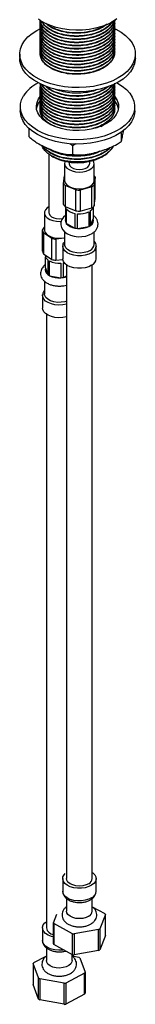
# Model space of a CAD drawing. Units: millimetres. Extents: x 5 to 995, y 5 to 995.
# Drawn here: x 823 to 846, y 692 to 883 of the extents above; entities that cross this region are included whole.
import ezdxf

# ---------------------------------------------------------------- set-up
doc = ezdxf.new("R2010")
doc.units = ezdxf.units.MM

msp = doc.modelspace()

# ---------------------------------------------------------------- linework, layer by layer
at = {"color": 7, "linetype": 'Continuous', "lineweight": 25}
for p, q in [((827.13, 882.28), (827.13, 882.21)), ((827.13, 881.67), (827.13, 881.6)), ((841.63, 881.9), (841.63, 881.98)), ((841.63, 881.29), (841.63, 881.37)), ((827.13, 881.06), (827.13, 880.98)), ((827.13, 880.45), (827.13, 880.37)), ((827.13, 879.84), (827.13, 879.76)), ((841.63, 880.68), (841.63, 880.75)), ((841.63, 880.06), (841.63, 880.14)), ((841.63, 879.45), (841.63, 879.53)), ((827.13, 879.22), (827.13, 879.15)), ((827.13, 878.61), (827.13, 878.53)), ((827.13, 878), (827.13, 877.92)), ((827.13, 877.39), (827.13, 877.31)), ((841.63, 878.84), (841.63, 878.92)), ((841.63, 878.23), (841.63, 878.3)), ((841.63, 877.61), (841.63, 877.69)), ((823.13, 875.96), (823.13, 875.14)), ((827.13, 876.77), (827.13, 876.7)), ((827.13, 876.16), (827.13, 876.08)), ((841.63, 877), (841.63, 877.08)), ((841.63, 876.39), (841.63, 876.47)), ((845.63, 875.14), (845.63, 875.96)), ((827.13, 870.04), (827.13, 869.96)), ((841.63, 869.65), (841.63, 869.73)), ((827.13, 869.42), (827.13, 869.35)), ((827.13, 868.81), (827.13, 868.74)), ((827.13, 868.2), (827.13, 868.12)), ((841.63, 869.04), (841.63, 869.12)), ((841.63, 868.43), (841.63, 868.51)), ((841.63, 867.82), (841.63, 867.89)), ((826.82, 867.27), (827.14, 867.72)), ((826.82, 866.45), (827.1, 866.86)), ((827.13, 867.59), (827.13, 867.51)), ((827.13, 866.97), (827.13, 866.9)), ((827.13, 866.36), (827.13, 866.29)), ((841.63, 867.2), (841.63, 867.28)), ((841.63, 866.59), (841.63, 866.67)), ((841.63, 865.98), (841.63, 866.06)), ((823.25, 865.75), (823.25, 864.94)), ((827.13, 865.75), (827.13, 865.67)), ((827.13, 865.14), (827.13, 865.06)), ((841.63, 865.37), (841.63, 865.44)), ((845.5, 864.94), (845.5, 865.75)), ((824.94, 861.53), (824.94, 859.97)), ((842.87, 860.66), (842.68, 860.68)), ((842.87, 860.66), (842.87, 859.03)), ((833.43, 858.15), (832.93, 858.58)), ((834.06, 858.57), (833.43, 858.15)), ((828.83, 856.56), (828.83, 845.15)), ((833.43, 858.15), (833.43, 856.51)), ((829.33, 856.22), (829.6, 856.06)), ((831.87, 854.72), (831.87, 851.45)), ((832.75, 855.03), (832.75, 854.72)), ((836.74, 854.62), (836.75, 854.72)), ((836.75, 854.72), (836.75, 855.16)), ((837.62, 851.45), (837.62, 854.72)), ((839.15, 856.06), (839.51, 856.26)), ((831.66, 850.88), (831.87, 852.32)), ((831.66, 846.8), (831.66, 850.88)), ((837.61, 851.31), (837.62, 851.45)), ((837.84, 852.03), (837.63, 850.59)), ((837.63, 850.59), (837.63, 846.51)), ((837.84, 847.94), (837.84, 852.03)), ((834.06, 849.62), (832.01, 850.45)), ((832.01, 850.45), (832.01, 846.36)), ((834.06, 845.54), (834.06, 849.62)), ((837.16, 850.19), (834.89, 849.58)), ((834.89, 849.58), (834.89, 845.5)), ((837.16, 846.11), (837.16, 850.19)), ((837.63, 846.51), (837.84, 847.94)), ((827.95, 845.15), (827.95, 841.88)), ((832.01, 846.36), (834.06, 845.54)), ((832.06, 846.24), (832.02, 846.36)), ((832.06, 846.24), (832.06, 843.38)), ((832.21, 843.09), (832.21, 845.95)), ((833.88, 845.05), (833.88, 842.19)), ((834.38, 842.12), (834.38, 844.98)), ((834.89, 845.5), (837.16, 846.11)), ((836.57, 845.37), (836.57, 842.51)), ((836.93, 842.73), (836.93, 845.59)), ((837.44, 846.24), (837.44, 844.02)), ((832.21, 843.09), (833.88, 842.19)), ((836.93, 842.73), (837.44, 844.02)), ((827.58, 841.77), (827.95, 842.38)), ((827.58, 837.69), (827.58, 841.77)), ((829.36, 840.2), (827.74, 841.3)), ((827.74, 841.3), (827.74, 837.22)), ((831.87, 841.45), (831.87, 839.01)), ((834.38, 842.12), (836.57, 842.51)), ((837.62, 839.01), (837.62, 841.46)), ((829.36, 836.12), (829.36, 840.2)), ((831.87, 840.23), (830.15, 840.04)), ((830.15, 840.04), (830.15, 835.96)), ((827.74, 837.22), (829.36, 836.12)), ((831.5, 838.7), (831.5, 838.74)), ((831.5, 838.7), (831.5, 836.25)), ((838, 836.25), (838, 838.7)), ((838, 838.7), (838, 838.64)), ((828.08, 836.99), (828.08, 836.98)), ((828.14, 834.47), (828.14, 836.64)), ((828.62, 836.03), (828.62, 833.18)), ((828.96, 832.95), (828.96, 835.81)), ((830.15, 835.96), (831.51, 836.11)), ((831.14, 835.4), (831.14, 832.55)), ((831.78, 835.49), (831.65, 835.47)), ((831.65, 832.61), (831.65, 835.47)), ((828.14, 834.47), (828.62, 833.18)), ((832.25, 835.05), (832.25, 715.91)), ((837.25, 715.91), (837.25, 835.05)), ((827.95, 831.89), (827.95, 829.43)), ((828.96, 832.95), (831.14, 832.55)), ((831.65, 832.61), (832.25, 832.92)), ((827.58, 829.13), (827.58, 829.22)), ((827.58, 829.13), (827.58, 826.68)), ((828.33, 825.48), (828.33, 706.33)), ((831.5, 715.91), (831.5, 713.46)), ((838, 713.46), (838, 715.91)), ((832.25, 712.04), (832.25, 709.58)), ((837.25, 709.58), (837.25, 712.03)), ((837.25, 710.46), (839.72, 709.13)), ((829.68, 707.36), (830.34, 709)), ((829.68, 703.27), (829.68, 707.36)), ((839.82, 708.94), (838.7, 706.15)), ((839.82, 704.86), (839.82, 708.94)), ((827.58, 706.33), (827.58, 703.88)), ((833.4, 705.22), (829.78, 707.18)), ((838.47, 706.01), (833.73, 705.18)), ((838.47, 701.93), (838.47, 706.01)), ((838.7, 706.15), (838.69, 702.07)), ((833.73, 705.18), (833.72, 701.1)), ((839.82, 704.86), (838.69, 702.07)), ((828.33, 702.47), (828.33, 700.01)), ((833.41, 701.14), (829.78, 703.1)), ((838.47, 701.93), (833.72, 701.1)), ((825.89, 699.6), (828.3, 700.86)), ((833.33, 700.01), (833.33, 701.18)), ((833.33, 700.92), (834.61, 700.68)), ((834.83, 700.53), (835.87, 697.73)), ((826.82, 696.62), (825.78, 699.42)), ((825.78, 699.42), (825.78, 695.34)), ((835.87, 697.73), (835.87, 693.65)), ((826.82, 692.53), (826.82, 696.62)), ((831.76, 695.6), (827.04, 696.48)), ((835.76, 697.55), (832.08, 695.64)), ((835.77, 693.47), (835.76, 697.55)), ((826.82, 692.53), (825.78, 695.34)), ((832.08, 695.64), (832.08, 691.55)), ((831.76, 691.51), (827.04, 692.4)), ((835.77, 693.47), (832.08, 691.55))]:
    msp.add_line(p, q, dxfattribs=at)
at = {"color": 7, "linetype": 'Continuous', "lineweight": 25, "flags": 128}
for points in [[(842.02, 882.79), (841.18, 882.24), (840.19, 881.74), (839.09, 881.32), (837.91, 881), (836.66, 880.77), (835.36, 880.64), (834.05, 880.61), (832.74, 880.69), (831.47, 880.87), (830.24, 881.15), (829.1, 881.52), (828.05, 881.98), (827.12, 882.52), (826.81, 882.73)], [(841.49, 880.99), (841.86, 880.81), (842.86, 880.23), (843.72, 879.58), (844.43, 878.88), (844.98, 878.13), (845.37, 877.34), (845.58, 876.54), (845.62, 875.72), (845.48, 874.91), (845.16, 874.11), (844.68, 873.35), (844.03, 872.62), (843.23, 871.95), (842.29, 871.34), (841.22, 870.81), (840.05, 870.35), (838.79, 869.99), (837.46, 869.71), (836.08, 869.54), (834.67, 869.47), (833.26, 869.5), (831.86, 869.63), (830.51, 869.86), (829.21, 870.19), (828, 870.61), (826.89, 871.11), (825.9, 871.69), (825.04, 872.34), (824.33, 873.04), (823.77, 873.79), (823.39, 874.58), (823.17, 875.38), (823.14, 876.2), (823.28, 877.01), (823.59, 877.81), (824.08, 878.57), (824.73, 879.3), (825.53, 879.97), (826.47, 880.58), (827.16, 880.94)], [(845.63, 875.14), (845.62, 874.9), (845.48, 874.09), (845.16, 873.3), (844.68, 872.53), (844.03, 871.81), (843.23, 871.13), (842.29, 870.53), (841.22, 869.99), (840.05, 869.53), (838.79, 869.17), (837.46, 868.9), (836.08, 868.72), (834.67, 868.65), (833.26, 868.68), (831.86, 868.81), (830.51, 869.05), (829.21, 869.37), (828, 869.79), (826.89, 870.3), (825.9, 870.88), (825.04, 871.52), (824.33, 872.23), (823.77, 872.98), (823.39, 873.76), (823.17, 874.57), (823.13, 875.14)], [(842.06, 870.4), (842.16, 870.35), (843.09, 869.75), (843.89, 869.08), (844.54, 868.37), (845.03, 867.61), (845.35, 866.83), (845.49, 866.03), (845.46, 865.22), (845.26, 864.42), (844.89, 863.65), (844.35, 862.9), (843.65, 862.2), (842.81, 861.56), (841.83, 860.98), (840.73, 860.48), (839.54, 860.06), (838.26, 859.74), (836.93, 859.5), (835.55, 859.37), (834.15, 859.33), (832.76, 859.4), (831.39, 859.57), (830.07, 859.83), (828.82, 860.19), (827.66, 860.63), (826.6, 861.16), (825.66, 861.76), (824.87, 862.42), (824.22, 863.14), (823.73, 863.89), (823.41, 864.68), (823.26, 865.48), (823.29, 866.29), (823.49, 867.08), (823.87, 867.86), (823.87, 867.86)], [(841.61, 867.73), (841.7, 867.61), (842.1, 866.96), (842.33, 866.28), (842.37, 865.59), (842.24, 864.91), (841.93, 864.24), (841.46, 863.6), (840.83, 863.02), (840.05, 862.5), (839.14, 862.04), (838.13, 861.68), (837.04, 861.4), (835.88, 861.22), (834.7, 861.14), (833.5, 861.16), (832.32, 861.29), (831.2, 861.52), (830.14, 861.84), (829.17, 862.25), (828.33, 862.73), (827.61, 863.29), (827.05, 863.9), (826.66, 864.55), (826.43, 865.23), (826.38, 865.92), (826.51, 866.6), (826.82, 867.27), (826.82, 867.27)], [(826.41, 865.34), (826.51, 865.78), (826.82, 866.45)], [(845.5, 864.94), (845.46, 864.4), (845.26, 863.61), (844.89, 862.83), (844.35, 862.09), (843.65, 861.39), (842.81, 860.74), (841.83, 860.17), (840.73, 859.67), (839.54, 859.25), (838.26, 858.92), (836.93, 858.69), (835.55, 858.55), (834.15, 858.52), (832.76, 858.58), (831.39, 858.75), (830.07, 859.01), (828.82, 859.37), (827.66, 859.82), (826.6, 860.34), (825.66, 860.94), (824.87, 861.61), (824.22, 862.32), (823.73, 863.08), (823.41, 863.86), (823.26, 864.66), (823.25, 864.94)], [(838.91, 861.95), (839.22, 862.12), (839.95, 862.61)], [(831.98, 855.17), (831.94, 855.07), (831.88, 854.65), (832, 854.24), (832.29, 853.86), (832.74, 853.54), (833.31, 853.28), (833.98, 853.12), (834.69, 853.06), (835.4, 853.1), (836.08, 853.25), (836.67, 853.49), (837.14, 853.8), (837.46, 854.17), (837.61, 854.58), (837.61, 854.58)], [(832.75, 854.72), (832.75, 854.65), (832.88, 854.31), (833.17, 854.01), (833.61, 853.77), (834.14, 853.62), (834.73, 853.57), (835.32, 853.61), (835.86, 853.76), (836.3, 853.99), (836.6, 854.29), (836.74, 854.62)], [(837.61, 854.58), (837.58, 855), (837.42, 855.33)], [(831.87, 851.45), (831.88, 851.39), (832, 850.98), (832.29, 850.6), (832.74, 850.27), (833.31, 850.02), (833.98, 849.86), (834.69, 849.8), (835.4, 849.84), (836.08, 849.98), (836.67, 850.22), (837.14, 850.54), (837.46, 850.91), (837.61, 851.31)], [(828.83, 846.34), (828.5, 846.13), (828.15, 845.76), (827.97, 845.36), (827.97, 844.94), (828.15, 844.54), (828.5, 844.17), (828.99, 843.87), (829.59, 843.65), (830.28, 843.52), (831, 843.49), (831.23, 843.5)], [(828.83, 845.15), (828.84, 845.02), (828.99, 844.69), (829.31, 844.39), (829.76, 844.17), (830.31, 844.03), (830.9, 843.99), (831.48, 844.06), (831.51, 844.06)], [(832.06, 844.65), (831.65, 844.29), (831.34, 843.84), (831.16, 843.36), (831.13, 842.8), (831.26, 842.29), (831.52, 841.83), (831.9, 841.43), (832.41, 841.08), (833.03, 840.8), (833.73, 840.61), (834.48, 840.52), (835.23, 840.54), (835.97, 840.65), (836.66, 840.87), (837.22, 841.15), (837.22, 841.15)], [(827.95, 841.88), (827.97, 841.68), (828.15, 841.27), (828.5, 840.91), (828.99, 840.6), (829.59, 840.38), (830.28, 840.25), (831, 840.22), (831.71, 840.3), (831.87, 840.33)], [(836.85, 837.87), (836.3, 837.61), (835.65, 837.43), (834.94, 837.35), (834.22, 837.37), (833.53, 837.5), (832.92, 837.72), (832.43, 838.03), (832.08, 838.39), (831.9, 838.79), (831.87, 839.01)], [(837.12, 834.97), (836.55, 834.69), (835.88, 834.49), (835.14, 834.39), (834.39, 834.39), (833.65, 834.48), (832.98, 834.68), (832.4, 834.96), (831.94, 835.3), (831.64, 835.7), (831.51, 836.13), (831.5, 836.25)], [(832.25, 827.99), (831.89, 827.89), (831.19, 827.79), (830.47, 827.78), (829.77, 827.89), (829.14, 828.09), (828.61, 828.37), (828.23, 828.72), (828, 829.12), (827.95, 829.43)], [(832.25, 824.99), (832.22, 824.98), (831.5, 824.84), (830.75, 824.8), (830, 824.86), (829.3, 825.02), (828.68, 825.27), (828.18, 825.59), (827.81, 825.97), (827.61, 826.39), (827.58, 826.68)], [(837.12, 714.63), (836.55, 714.35), (835.88, 714.15), (835.14, 714.05), (834.39, 714.04), (833.65, 714.14), (832.98, 714.34), (832.4, 714.61), (831.94, 714.96), (831.64, 715.36), (831.51, 715.79), (831.55, 716.23), (831.76, 716.64), (831.99, 716.9)], [(837.25, 717.11), (837.35, 717.04), (837.73, 716.66), (837.95, 716.24), (838, 715.81), (837.87, 715.38), (837.57, 714.98), (837.12, 714.63)], [(836.58, 714.92), (836.05, 714.68), (835.42, 714.52), (834.75, 714.47), (834.08, 714.52), (833.45, 714.68), (832.92, 714.92), (832.53, 715.24), (832.3, 715.62), (832.25, 715.91)], [(836.58, 708.6), (836.05, 708.35), (835.42, 708.19), (834.75, 708.14), (834.08, 708.19), (833.45, 708.35), (832.92, 708.6), (832.53, 708.92), (832.3, 709.29), (832.25, 709.58)], [(827.73, 706.91), (828.05, 707.31), (828.33, 707.53)], [(829.68, 704.58), (829.3, 704.68), (828.68, 704.92), (828.18, 705.25), (827.81, 705.63), (827.61, 706.05), (827.59, 706.49), (827.73, 706.91)], [(829.78, 707.18), (829.78, 704.37), (829.78, 703.1)], [(833.41, 701.14), (833.41, 703.96), (833.4, 705.22)], [(833.33, 700.01), (833.29, 699.75), (833.08, 699.38), (832.7, 699.05), (832.18, 698.79), (831.57, 698.63), (830.9, 698.56), (830.22, 698.61), (829.59, 698.75), (829.05, 698.99), (828.64, 699.31), (828.39, 699.67), (828.33, 700.01)], [(827.04, 696.48), (827.04, 693.68), (827.04, 692.4)], [(831.76, 691.51), (831.76, 694.33), (831.76, 695.6)]]:
    msp.add_lwpolyline(points, dxfattribs=at)
at = {"color": 8, "linetype": 'Continuous', "lineweight": 25, "flags": 128}
for points in [[(837.12, 837.42), (836.55, 837.14), (835.88, 836.94), (835.14, 836.84), (834.39, 836.84), (833.65, 836.93), (832.98, 837.13), (832.4, 837.41), (831.94, 837.75), (831.64, 838.15), (831.51, 838.58), (831.5, 838.7)], [(832.25, 827.44), (832.22, 827.43), (831.5, 827.29), (830.75, 827.25), (830, 827.31), (829.3, 827.47), (828.68, 827.72), (828.18, 828.04), (827.81, 828.42), (827.61, 828.84), (827.58, 829.13)], [(837.12, 712.18), (836.55, 711.9), (835.88, 711.7), (835.14, 711.6), (834.39, 711.59), (833.65, 711.69), (832.98, 711.89), (832.4, 712.16), (831.94, 712.51), (831.64, 712.91), (831.51, 713.34), (831.5, 713.46)], [(831.67, 702.07), (831.5, 702.05), (830.75, 702.01), (830, 702.07), (829.3, 702.23), (828.68, 702.47), (828.18, 702.8), (827.81, 703.18), (827.61, 703.6), (827.58, 703.88)]]:
    msp.add_lwpolyline(points, dxfattribs=at)
at = {"color": 7, "linetype": 'Continuous', "lineweight": 25}
for centre, radius, start, end in [((830.1, 863.77), 7.45, 117.1528, 146.68), ((839.1, 864.78), 3.3, 9.9329, 41.5545), ((836.82, 860.71), 5.23, 285.6915, 331.9385), ((834.38, 865.15), 10.27, 242.2995, 297.7005), ((833.15, 851.74), 1.72, 209.7584, 228.5298), ((835.94, 852.15), 2.3, 301.9376, 317.4224), ((836.44, 851.23), 1.62, 29.4219, 42.6783), ((834.75, 855.15), 5.57, 262.9196, 271.4929), ((833.15, 847.65), 1.72, 209.7584, 228.5298), ((834.22, 847.69), 2.66, 220.7196, 262.6072), ((834.75, 851.07), 5.57, 262.9196, 271.4929), ((834.77, 849.18), 4.21, 264.6685, 295.2891), ((836.15, 846.72), 1.38, 304.2592, 344.3531), ((835.94, 848.06), 2.3, 301.9376, 317.4224), ((833.15, 843.77), 1.16, 199.874, 215.7898), ((834.22, 844.83), 2.66, 220.7196, 262.6072), ((836.35, 843.71), 1.14, 300.4309, 15.8176), ((828.78, 841.9), 1.21, 186.1295, 209.9889), ((834.73, 846.63), 4.52, 259.1612, 265.5963), ((834.77, 846.32), 4.21, 264.6685, 295.2891), ((835.46, 844.7), 2.46, 296.8891, 306.542), ((830.75, 845.02), 5.01, 253.9429, 263.1494), ((828.78, 837.82), 1.21, 186.1295, 209.9889), ((836.23, 839.13), 1.4, 296.4043, 354.9126), ((829.31, 837.06), 1.24, 183.656, 236.0524), ((830.79, 839.56), 4.17, 243.9831, 274.8243), ((830.75, 840.93), 5.01, 253.9429, 263.1494), ((836.47, 836.36), 1.54, 295.3148, 356.002), ((829.2, 834.13), 1.12, 162.1516, 238.4173), ((830.08, 835.07), 2.39, 232.4595, 242.2902), ((830.79, 836.7), 4.17, 243.9831, 274.8243), ((830.84, 837.09), 4.55, 273.8209, 280.2231), ((836.05, 716.01), 1.2, 295.9523, 355.3646), ((836.05, 709.68), 1.2, 295.9523, 355.3646), ((831.69, 708.3), 2.21, 205.1559, 210.5079), ((837.81, 708), 2.21, 25.1559, 30.5079), ((829.93, 706.68), 1.65, 192.0949, 260.6732), ((836.11, 710.08), 4.7, 300.0948, 303.3362), ((834.71, 713.75), 8.63, 261.2984, 263.4591), ((831.69, 704.22), 2.21, 205.2302, 210.4335), ((836.12, 706), 4.7, 300.1399, 303.2912), ((827.81, 698.4), 2.27, 148.0613, 153.323), ((834.71, 709.67), 8.63, 261.3284, 263.4291), ((832.26, 696.76), 4.57, 55.7243, 59.0254), ((833.84, 698.75), 2.27, 328.0613, 333.323), ((829.39, 700.4), 4.57, 235.7243, 239.0254), ((830.86, 704.24), 8.7, 275.9471, 278.0968), ((829.39, 696.31), 4.57, 235.7702, 238.9796), ((833.84, 694.67), 2.27, 328.1344, 333.2499), ((830.86, 700.16), 8.7, 275.977, 278.067)]:
    msp.add_arc(centre, radius, start, end, dxfattribs=at)
at = {"color": 8, "linetype": 'Continuous', "lineweight": 25}
for centre, radius, start, end in [((832.94, 843.7), 0.938, 160.1669, 199.8331), ((836.45, 838.82), 1.56, 295.5844, 353.1504), ((830.96, 836.47), 3.92, 280.0751, 289.1574), ((836.47, 713.57), 1.54, 295.3148, 356.002)]:
    msp.add_arc(centre, radius, start, end, dxfattribs=at)
at = {"color": 7, "linetype": 'Continuous', "lineweight": 25}
for points, knots in [([(841.57, 882.59), (841.58, 882.45), (841.64, 881.94), (841.25, 881.14), (840.52, 880.25), (839.51, 879.51), (838.37, 878.97), (837.22, 878.61), (835.89, 878.33), (834.21, 878.2), (832.28, 878.35), (830.5, 878.79), (829.02, 879.47), (827.88, 880.36), (827.25, 881.39), (827.02, 882.15), (827.14, 882.51), (827.14, 882.52)], [0, 0, 0, 0, 0.0310329, 0.1115977, 0.178881, 0.2475283, 0.3159223, 0.3662035, 0.415025, 0.4973611, 0.5820725, 0.6661441, 0.746997, 0.8295533, 0.9143128, 0.9982507, 1, 1, 1, 1]), ([(841.56, 882.17), (841.58, 881.96), (841.66, 881.39), (841.26, 880.52), (840.52, 879.63), (839.51, 878.9), (838.37, 878.36), (837.22, 877.99), (835.89, 877.72), (834.21, 877.59), (832.28, 877.74), (830.5, 878.18), (829.01, 878.86), (827.88, 879.75), (827.24, 880.78), (827.03, 881.58), (827.17, 881.98), (827.18, 882.03)], [0, 0, 0, 0, 0.043987, 0.122697, 0.188432, 0.255499, 0.322318, 0.371442, 0.41914, 0.49958, 0.582342, 0.664478, 0.74347, 0.824126, 0.906934, 0.98894, 1, 1, 1, 1]), ([(841.56, 881.56), (841.58, 881.35), (841.66, 880.78), (841.26, 879.91), (840.52, 879.02), (839.51, 878.29), (838.37, 877.75), (837.22, 877.38), (835.89, 877.11), (834.21, 876.98), (832.28, 877.13), (830.5, 877.56), (829.01, 878.25), (827.88, 879.13), (827.24, 880.17), (827.03, 880.96), (827.17, 881.37), (827.18, 881.42)], [0, 0, 0, 0, 0.043987, 0.122697, 0.188432, 0.255499, 0.322318, 0.371442, 0.41914, 0.49958, 0.582342, 0.664478, 0.74347, 0.824126, 0.906934, 0.98894, 1, 1, 1, 1]), ([(841.62, 882.51), (841.59, 882.18), (841.53, 881.67), (841.1, 880.86), (840.44, 880.09), (839.29, 879.3), (837.88, 878.7), (836.29, 878.31), (834.6, 878.14), (832.87, 878.21), (831.22, 878.51), (829.77, 879.01), (828.58, 879.7), (827.7, 880.53), (827.19, 881.39), (827.17, 881.96), (827.17, 882.21)], [0, 0, 0, 0, 0.074579, 0.113773, 0.18911, 0.265929, 0.342042, 0.415427, 0.489495, 0.565934, 0.642622, 0.717394, 0.790328, 0.865986, 0.942838, 1, 1, 1, 1]), ([(841.62, 881.9), (841.59, 881.57), (841.53, 881.06), (841.1, 880.25), (840.44, 879.48), (839.29, 878.69), (837.88, 878.09), (836.29, 877.7), (834.6, 877.53), (832.87, 877.59), (831.22, 877.89), (829.77, 878.4), (828.58, 879.09), (827.7, 879.92), (827.19, 880.78), (827.17, 881.35), (827.17, 881.6)], [0, 0, 0, 0, 0.074579, 0.113773, 0.18911, 0.265929, 0.342042, 0.415427, 0.489495, 0.565934, 0.642622, 0.717394, 0.790328, 0.865986, 0.942838, 1, 1, 1, 1]), ([(841.62, 881.29), (841.59, 880.96), (841.53, 880.44), (841.1, 879.63), (840.44, 878.86), (839.29, 878.08), (837.88, 877.48), (836.29, 877.09), (834.6, 876.92), (832.87, 876.98), (831.22, 877.28), (829.77, 877.79), (828.58, 878.47), (827.7, 879.3), (827.19, 880.17), (827.17, 880.74), (827.17, 880.98)], [0, 0, 0, 0, 0.074579, 0.113773, 0.18911, 0.265929, 0.342042, 0.415427, 0.489495, 0.565934, 0.642622, 0.717394, 0.790328, 0.865986, 0.942838, 1, 1, 1, 1]), ([(841.45, 882.23), (841.44, 882.2), (841.41, 881.99), (841.08, 881.47), (840.45, 880.7), (839.29, 879.91), (837.88, 879.31), (836.29, 878.93), (834.6, 878.76), (832.87, 878.82), (831.22, 879.12), (829.77, 879.63), (828.58, 880.31), (827.71, 881.14), (827.24, 881.89), (827.21, 882.34), (827.2, 882.47)], [0, 0, 0, 0, 0.007907, 0.051205, 0.134433, 0.219296, 0.30338, 0.38445, 0.466274, 0.550719, 0.635438, 0.71804, 0.798613, 0.882194, 0.967094, 1, 1, 1, 1]), ([(841.44, 882.4), (841.37, 882.17), (841.2, 881.63), (840.51, 880.86), (839.52, 880.12), (838.37, 879.58), (837.22, 879.22), (835.89, 878.95), (834.21, 878.82), (832.28, 878.96), (830.5, 879.4), (829.01, 880.09), (827.91, 880.97), (827.29, 881.79), (827.25, 882.3), (827.23, 882.45)], [0, 0, 0, 0, 0.05867, 0.134481, 0.211828, 0.288891, 0.345544, 0.400553, 0.493325, 0.588772, 0.683499, 0.774599, 0.867618, 0.96312, 1, 1, 1, 1]), ([(841.14, 882.2), (840.91, 881.91), (840.44, 881.3), (839.29, 880.53), (837.88, 879.93), (836.29, 879.54), (834.6, 879.37), (832.87, 879.43), (831.22, 879.73), (829.77, 880.24), (828.59, 880.93), (827.79, 881.62), (827.55, 882.12), (827.47, 882.29)], [0, 0, 0, 0, 0.091077, 0.188025, 0.284083, 0.376698, 0.470175, 0.566645, 0.663428, 0.757793, 0.84984, 0.945323, 1, 1, 1, 1]), ([(841.15, 882.29), (840.94, 882.02), (840.52, 881.46), (839.51, 880.74), (838.37, 880.2), (837.22, 879.83), (835.89, 879.56), (834.21, 879.43), (832.28, 879.58), (830.5, 880.01), (829.02, 880.7), (827.97, 881.48), (827.64, 882.07), (827.51, 882.31)], [0, 0, 0, 0, 0.084403, 0.173085, 0.26144, 0.326395, 0.389465, 0.495831, 0.605265, 0.713873, 0.818322, 0.924972, 1, 1, 1, 1]), ([(840.12, 881.77), (839.84, 881.56), (839.2, 881.08), (837.87, 880.54), (836.3, 880.15), (834.6, 879.98), (832.87, 880.04), (831.22, 880.34), (829.78, 880.85), (828.75, 881.41), (828.35, 881.82), (828.21, 881.96)], [0, 0, 0, 0, 0.095167, 0.217796, 0.33603, 0.455364, 0.578518, 0.702073, 0.822542, 0.94005, 1, 1, 1, 1]), ([(839.85, 881.65), (839.73, 881.56), (839.28, 881.21), (838.36, 880.81), (837.22, 880.44), (835.89, 880.17), (834.21, 880.04), (832.27, 880.19), (830.51, 880.63), (829.17, 881.21), (828.61, 881.69), (828.4, 881.88)], [0, 0, 0, 0, 0.045516, 0.164124, 0.251321, 0.335986, 0.478772, 0.625677, 0.771473, 0.911686, 1, 1, 1, 1]), ([(841.56, 880.94), (841.58, 880.74), (841.66, 880.17), (841.26, 879.3), (840.52, 878.41), (839.51, 877.68), (838.37, 877.13), (837.22, 876.77), (835.89, 876.5), (834.21, 876.37), (832.28, 876.51), (830.5, 876.95), (829.01, 877.64), (827.88, 878.52), (827.24, 879.55), (827.03, 880.35), (827.17, 880.76), (827.18, 880.81)], [0, 0, 0, 0, 0.043987, 0.122697, 0.188432, 0.255499, 0.322318, 0.371442, 0.41914, 0.49958, 0.582342, 0.664478, 0.74347, 0.824126, 0.906934, 0.98894, 1, 1, 1, 1]), ([(841.56, 880.33), (841.58, 880.13), (841.66, 879.55), (841.26, 878.69), (840.52, 877.8), (839.51, 877.06), (838.37, 876.52), (837.22, 876.16), (835.89, 875.88), (834.21, 875.75), (832.28, 875.9), (830.5, 876.34), (829.01, 877.02), (827.88, 877.91), (827.24, 878.94), (827.03, 879.74), (827.17, 880.15), (827.18, 880.19)], [0, 0, 0, 0, 0.043987, 0.122697, 0.188432, 0.255499, 0.322318, 0.371442, 0.41914, 0.49958, 0.582342, 0.664478, 0.74347, 0.824126, 0.906934, 0.98894, 1, 1, 1, 1]), ([(841.56, 879.72), (841.58, 879.51), (841.66, 878.94), (841.26, 878.08), (840.52, 877.18), (839.51, 876.45), (838.37, 875.91), (837.22, 875.55), (835.89, 875.27), (834.21, 875.14), (832.28, 875.29), (830.5, 875.73), (829.01, 876.41), (827.88, 877.3), (827.24, 878.33), (827.03, 879.13), (827.17, 879.53), (827.18, 879.58)], [0, 0, 0, 0, 0.043987, 0.122697, 0.188432, 0.255499, 0.322318, 0.371442, 0.41914, 0.49958, 0.582342, 0.664478, 0.74347, 0.824126, 0.906934, 0.98894, 1, 1, 1, 1]), ([(841.62, 880.68), (841.59, 880.34), (841.53, 879.83), (841.1, 879.02), (840.44, 878.25), (839.29, 877.46), (837.88, 876.86), (836.29, 876.48), (834.6, 876.31), (832.87, 876.37), (831.22, 876.67), (829.77, 877.18), (828.58, 877.86), (827.7, 878.69), (827.19, 879.55), (827.17, 880.13), (827.17, 880.37)], [0, 0, 0, 0, 0.074579, 0.113773, 0.18911, 0.265929, 0.342042, 0.415427, 0.489495, 0.565934, 0.642622, 0.717394, 0.790328, 0.865986, 0.942838, 1, 1, 1, 1]), ([(841.62, 880.06), (841.59, 879.73), (841.53, 879.22), (841.1, 878.41), (840.44, 877.64), (839.29, 876.85), (837.88, 876.25), (836.29, 875.86), (834.6, 875.69), (832.87, 875.76), (831.22, 876.06), (829.77, 876.56), (828.58, 877.25), (827.7, 878.08), (827.19, 878.94), (827.17, 879.51), (827.17, 879.76)], [0, 0, 0, 0, 0.074579, 0.113773, 0.18911, 0.265929, 0.342042, 0.415427, 0.489495, 0.565934, 0.642622, 0.717394, 0.790328, 0.865986, 0.942838, 1, 1, 1, 1]), ([(841.62, 879.45), (841.59, 879.12), (841.53, 878.61), (841.1, 877.8), (840.44, 877.03), (839.29, 876.24), (837.88, 875.64), (836.29, 875.25), (834.6, 875.08), (832.87, 875.14), (831.22, 875.44), (829.77, 875.95), (828.58, 876.64), (827.7, 877.47), (827.19, 878.33), (827.17, 878.9), (827.17, 879.15)], [0, 0, 0, 0, 0.074579, 0.113773, 0.18911, 0.265929, 0.342042, 0.415427, 0.489495, 0.565934, 0.642622, 0.717394, 0.790328, 0.865986, 0.942838, 1, 1, 1, 1]), ([(841.56, 879.11), (841.58, 878.9), (841.66, 878.33), (841.26, 877.46), (840.52, 876.57), (839.51, 875.84), (838.37, 875.3), (837.22, 874.93), (835.89, 874.66), (834.21, 874.53), (832.28, 874.68), (830.5, 875.11), (829.01, 875.8), (827.88, 876.68), (827.24, 877.72), (827.03, 878.51), (827.17, 878.92), (827.18, 878.97)], [0, 0, 0, 0, 0.043987, 0.122697, 0.188432, 0.255499, 0.322318, 0.371442, 0.41914, 0.49958, 0.582342, 0.664478, 0.74347, 0.824126, 0.906934, 0.98894, 1, 1, 1, 1]), ([(841.56, 878.49), (841.58, 878.29), (841.66, 877.72), (841.26, 876.85), (840.52, 875.96), (839.51, 875.23), (838.37, 874.68), (837.22, 874.32), (835.89, 874.05), (834.21, 873.92), (832.28, 874.06), (830.5, 874.5), (829.01, 875.19), (827.88, 876.07), (827.24, 877.1), (827.03, 877.9), (827.17, 878.31), (827.18, 878.36)], [0, 0, 0, 0, 0.043987, 0.122697, 0.188432, 0.255499, 0.322318, 0.371442, 0.41914, 0.49958, 0.582342, 0.664478, 0.74347, 0.824126, 0.906934, 0.98894, 1, 1, 1, 1]), ([(841.56, 877.88), (841.58, 877.68), (841.66, 877.1), (841.26, 876.24), (840.52, 875.35), (839.51, 874.61), (838.37, 874.07), (837.22, 873.71), (835.89, 873.43), (834.21, 873.3), (832.28, 873.45), (830.5, 873.89), (829.01, 874.57), (827.88, 875.46), (827.24, 876.49), (827.03, 877.29), (827.17, 877.7), (827.18, 877.74)], [0, 0, 0, 0, 0.043987, 0.122697, 0.188432, 0.255499, 0.322318, 0.371442, 0.41914, 0.49958, 0.582342, 0.664478, 0.74347, 0.824126, 0.906934, 0.98894, 1, 1, 1, 1]), ([(841.62, 878.84), (841.59, 878.51), (841.53, 877.99), (841.1, 877.18), (840.44, 876.41), (839.29, 875.63), (837.88, 875.03), (836.29, 874.64), (834.6, 874.47), (832.87, 874.53), (831.22, 874.83), (829.77, 875.34), (828.58, 876.02), (827.7, 876.85), (827.19, 877.72), (827.17, 878.29), (827.17, 878.54)], [0, 0, 0, 0, 0.074579, 0.113773, 0.18911, 0.265929, 0.342042, 0.415427, 0.489495, 0.565934, 0.642622, 0.717394, 0.790328, 0.865986, 0.942838, 1, 1, 1, 1]), ([(841.62, 878.23), (841.59, 877.89), (841.53, 877.38), (841.1, 876.57), (840.44, 875.8), (839.29, 875.02), (837.88, 874.41), (836.29, 874.03), (834.6, 873.86), (832.87, 873.92), (831.22, 874.22), (829.77, 874.73), (828.58, 875.41), (827.7, 876.24), (827.19, 877.1), (827.17, 877.68), (827.17, 877.92)], [0, 0, 0, 0, 0.074579, 0.113773, 0.18911, 0.265929, 0.342042, 0.415427, 0.489495, 0.565934, 0.642622, 0.717394, 0.790328, 0.865986, 0.942838, 1, 1, 1, 1]), ([(841.62, 877.62), (841.59, 877.28), (841.53, 876.77), (841.1, 875.96), (840.44, 875.19), (839.29, 874.4), (837.88, 873.8), (836.29, 873.41), (834.6, 873.24), (832.87, 873.31), (831.22, 873.61), (829.77, 874.11), (828.58, 874.8), (827.7, 875.63), (827.19, 876.49), (827.17, 877.07), (827.17, 877.31)], [0, 0, 0, 0, 0.074579, 0.113773, 0.18911, 0.265929, 0.342042, 0.415427, 0.489495, 0.565934, 0.642622, 0.717394, 0.790328, 0.865986, 0.942838, 1, 1, 1, 1]), ([(841.56, 877.27), (841.58, 877.06), (841.66, 876.49), (841.26, 875.63), (840.52, 874.74), (839.51, 874), (838.37, 873.46), (837.22, 873.1), (835.89, 872.82), (834.21, 872.69), (832.28, 872.84), (830.5, 873.28), (829.01, 873.96), (827.88, 874.85), (827.24, 875.88), (827.03, 876.68), (827.17, 877.08), (827.18, 877.13)], [0, 0, 0, 0, 0.043987, 0.122697, 0.188432, 0.255499, 0.322318, 0.371442, 0.41914, 0.49958, 0.582342, 0.664478, 0.74347, 0.824126, 0.906934, 0.98894, 1, 1, 1, 1]), ([(841.56, 876.66), (841.58, 876.45), (841.66, 875.88), (841.26, 875.01), (840.52, 874.12), (839.51, 873.39), (838.37, 872.85), (837.22, 872.48), (835.89, 872.21), (834.21, 872.08), (832.28, 872.23), (830.5, 872.66), (829.01, 873.35), (827.88, 874.23), (827.24, 875.27), (827.03, 876.06), (827.17, 876.47), (827.18, 876.52)], [0, 0, 0, 0, 0.043987, 0.122697, 0.188432, 0.255499, 0.322318, 0.371442, 0.41914, 0.49958, 0.582342, 0.664478, 0.74347, 0.824126, 0.906934, 0.98894, 1, 1, 1, 1]), ([(841.62, 877), (841.59, 876.67), (841.53, 876.16), (841.1, 875.35), (840.44, 874.58), (839.29, 873.79), (837.88, 873.19), (836.29, 872.8), (834.6, 872.63), (832.87, 872.69), (831.22, 872.99), (829.77, 873.5), (828.58, 874.19), (827.7, 875.02), (827.19, 875.88), (827.17, 876.45), (827.17, 876.7)], [0, 0, 0, 0, 0.074579, 0.113773, 0.18911, 0.265929, 0.342042, 0.415427, 0.489495, 0.565934, 0.642622, 0.717394, 0.790328, 0.865986, 0.942838, 1, 1, 1, 1]), ([(841.62, 876.39), (841.59, 876.06), (841.53, 875.55), (841.1, 874.74), (840.44, 873.96), (839.29, 873.18), (837.88, 872.58), (836.29, 872.19), (834.6, 872.02), (832.87, 872.08), (831.22, 872.38), (829.77, 872.89), (828.58, 873.57), (827.7, 874.4), (827.19, 875.27), (827.17, 875.84), (827.17, 876.09)], [0, 0, 0, 0, 0.074579, 0.113773, 0.18911, 0.265929, 0.342042, 0.415427, 0.489495, 0.565934, 0.642622, 0.717394, 0.790328, 0.865986, 0.942838, 1, 1, 1, 1]), ([(841.56, 869.92), (841.58, 869.71), (841.66, 869.14), (841.26, 868.28), (840.52, 867.39), (839.51, 866.65), (838.37, 866.11), (837.22, 865.75), (835.89, 865.47), (834.21, 865.34), (832.28, 865.49), (830.5, 865.93), (829.01, 866.61), (827.88, 867.5), (827.24, 868.53), (827.03, 869.33), (827.17, 869.74), (827.18, 869.78)], [0, 0, 0, 0, 0.043987, 0.122697, 0.188432, 0.255499, 0.322318, 0.371442, 0.41914, 0.49958, 0.582342, 0.664478, 0.74347, 0.824126, 0.906934, 0.98894, 1, 1, 1, 1]), ([(841.57, 870.34), (841.58, 870.2), (841.64, 869.69), (841.25, 868.89), (840.52, 868), (839.51, 867.26), (838.37, 866.72), (837.22, 866.36), (835.89, 866.09), (834.21, 865.95), (832.28, 866.1), (830.5, 866.54), (829.01, 867.23), (827.89, 868.11), (827.19, 869.14), (827.16, 869.88), (827.14, 870.24)], [0, 0, 0, 0, 0.031117, 0.111902, 0.179369, 0.248203, 0.316783, 0.367201, 0.416156, 0.498716, 0.583659, 0.667959, 0.749033, 0.831814, 0.916804, 1, 1, 1, 1]), ([(841.62, 870.27), (841.59, 869.93), (841.53, 869.42), (841.1, 868.61), (840.44, 867.84), (839.29, 867.05), (837.88, 866.45), (836.29, 866.06), (834.6, 865.9), (832.87, 865.96), (831.22, 866.26), (829.77, 866.77), (828.58, 867.45), (827.7, 868.28), (827.19, 869.14), (827.17, 869.72), (827.17, 869.96)], [0, 0, 0, 0, 0.074579, 0.113773, 0.18911, 0.265929, 0.342042, 0.415427, 0.489495, 0.565934, 0.642622, 0.717394, 0.790328, 0.865986, 0.942838, 1, 1, 1, 1]), ([(841.48, 870.15), (841.47, 870.06), (841.43, 869.8), (841.09, 869.23), (840.44, 868.45), (839.29, 867.67), (837.88, 867.06), (836.29, 866.68), (834.6, 866.51), (832.87, 866.57), (831.22, 866.87), (829.77, 867.38), (828.58, 868.06), (827.71, 868.89), (827.24, 869.63), (827.21, 870.08), (827.21, 870.21)], [0, 0, 0, 0, 0.021748, 0.06451, 0.146707, 0.230519, 0.313561, 0.393627, 0.474438, 0.557836, 0.641505, 0.723085, 0.802659, 0.885205, 0.969054, 1, 1, 1, 1]), ([(841.42, 870.08), (841.35, 869.87), (841.19, 869.36), (840.5, 868.61), (839.52, 867.88), (838.37, 867.33), (837.22, 866.97), (835.89, 866.7), (834.21, 866.57), (832.28, 866.72), (830.5, 867.15), (829.01, 867.84), (827.91, 868.72), (827.29, 869.54), (827.25, 870.05), (827.24, 870.19)], [0, 0, 0, 0, 0.053348, 0.129634, 0.207467, 0.285013, 0.342023, 0.397377, 0.490731, 0.586778, 0.682099, 0.773771, 0.867374, 0.963476, 1, 1, 1, 1]), ([(841.14, 869.96), (840.91, 869.66), (840.44, 869.05), (839.29, 868.28), (837.88, 867.68), (836.29, 867.29), (834.6, 867.12), (832.87, 867.18), (831.22, 867.48), (829.77, 867.99), (828.59, 868.68), (827.79, 869.38), (827.55, 869.87), (827.47, 870.05)], [0, 0, 0, 0, 0.091077, 0.188025, 0.284083, 0.376698, 0.470175, 0.566645, 0.663428, 0.757793, 0.84984, 0.945323, 1, 1, 1, 1]), ([(841.07, 869.95), (840.88, 869.71), (840.48, 869.18), (839.51, 868.49), (838.37, 867.95), (837.22, 867.58), (835.89, 867.31), (834.21, 867.18), (832.28, 867.33), (830.5, 867.76), (829.02, 868.45), (827.97, 869.23), (827.65, 869.82), (827.51, 870.06)], [0, 0, 0, 0, 0.07484, 0.164479, 0.253787, 0.319444, 0.383194, 0.490708, 0.601323, 0.711103, 0.81668, 0.924481, 1, 1, 1, 1]), ([(840.39, 869.71), (840.39, 869.71), (840.12, 869.4), (839.27, 868.9), (837.89, 868.29), (836.29, 867.9), (834.6, 867.73), (832.87, 867.8), (831.22, 868.09), (829.78, 868.61), (828.75, 869.16), (828.35, 869.57), (828.21, 869.71)], [0, 0, 0, 0, 0.001081, 0.121275, 0.240366, 0.355188, 0.471079, 0.59068, 0.71067, 0.827662, 0.94178, 1, 1, 1, 1]), ([(841.56, 869.31), (841.58, 869.1), (841.66, 868.53), (841.26, 867.66), (840.52, 866.77), (839.51, 866.04), (838.37, 865.5), (837.22, 865.13), (835.89, 864.86), (834.21, 864.73), (832.28, 864.88), (830.5, 865.32), (829.01, 866), (827.88, 866.89), (827.24, 867.92), (827.03, 868.72), (827.17, 869.12), (827.18, 869.17)], [0, 0, 0, 0, 0.043987, 0.122697, 0.188432, 0.255499, 0.322318, 0.371442, 0.41914, 0.49958, 0.582342, 0.664478, 0.74347, 0.824126, 0.906934, 0.98894, 1, 1, 1, 1]), ([(841.56, 868.7), (841.58, 868.49), (841.66, 867.92), (841.26, 867.05), (840.52, 866.16), (839.51, 865.43), (838.37, 864.89), (837.22, 864.52), (835.89, 864.25), (834.21, 864.12), (832.28, 864.27), (830.5, 864.7), (829.01, 865.39), (827.88, 866.27), (827.24, 867.31), (827.03, 868.1), (827.17, 868.51), (827.18, 868.56)], [0, 0, 0, 0, 0.043987, 0.122697, 0.188432, 0.255499, 0.322318, 0.371442, 0.41914, 0.49958, 0.582342, 0.664478, 0.74347, 0.824126, 0.906934, 0.98894, 1, 1, 1, 1]), ([(841.56, 868.08), (841.58, 867.88), (841.66, 867.3), (841.26, 866.44), (840.52, 865.55), (839.51, 864.81), (838.37, 864.27), (837.22, 863.91), (835.89, 863.64), (834.21, 863.51), (832.28, 863.65), (830.5, 864.09), (829.01, 864.78), (827.88, 865.66), (827.24, 866.69), (827.03, 867.49), (827.17, 867.9), (827.18, 867.95)], [0, 0, 0, 0, 0.043987, 0.122697, 0.188432, 0.255499, 0.322318, 0.371442, 0.41914, 0.49958, 0.582342, 0.664478, 0.74347, 0.824126, 0.906934, 0.98894, 1, 1, 1, 1]), ([(841.62, 869.65), (841.59, 869.32), (841.53, 868.81), (841.1, 868), (840.44, 867.23), (839.29, 866.44), (837.88, 865.84), (836.29, 865.45), (834.6, 865.28), (832.87, 865.35), (831.22, 865.65), (829.77, 866.15), (828.58, 866.84), (827.7, 867.67), (827.19, 868.53), (827.17, 869.1), (827.17, 869.35)], [0, 0, 0, 0, 0.074579, 0.113773, 0.18911, 0.265929, 0.342042, 0.415427, 0.489495, 0.565934, 0.642622, 0.717394, 0.790328, 0.865986, 0.942838, 1, 1, 1, 1]), ([(841.62, 869.04), (841.59, 868.71), (841.53, 868.2), (841.1, 867.39), (840.44, 866.61), (839.29, 865.83), (837.88, 865.23), (836.29, 864.84), (834.6, 864.67), (832.87, 864.73), (831.22, 865.03), (829.77, 865.54), (828.58, 866.23), (827.7, 867.06), (827.19, 867.92), (827.17, 868.49), (827.17, 868.74)], [0, 0, 0, 0, 0.074579, 0.113773, 0.18911, 0.265929, 0.342042, 0.415427, 0.489495, 0.565934, 0.642622, 0.717394, 0.790328, 0.865986, 0.942838, 1, 1, 1, 1]), ([(841.62, 868.43), (841.59, 868.09), (841.53, 867.58), (841.1, 866.77), (840.44, 866), (839.29, 865.22), (837.88, 864.62), (836.29, 864.23), (834.6, 864.06), (832.87, 864.12), (831.22, 864.42), (829.77, 864.93), (828.58, 865.61), (827.7, 866.44), (827.19, 867.3), (827.17, 867.88), (827.17, 868.12)], [0, 0, 0, 0, 0.074579, 0.113773, 0.18911, 0.265929, 0.342042, 0.415427, 0.489495, 0.565934, 0.642622, 0.717394, 0.790328, 0.865986, 0.942838, 1, 1, 1, 1]), ([(841.62, 867.82), (841.59, 867.48), (841.53, 866.97), (841.1, 866.16), (840.44, 865.39), (839.29, 864.6), (837.88, 864), (836.29, 863.62), (834.6, 863.45), (832.87, 863.51), (831.22, 863.81), (829.77, 864.32), (828.58, 865), (827.7, 865.83), (827.19, 866.69), (827.17, 867.27), (827.17, 867.51)], [0, 0, 0, 0, 0.074579, 0.113773, 0.18911, 0.265929, 0.342042, 0.415427, 0.489495, 0.565934, 0.642622, 0.717394, 0.790328, 0.865986, 0.942838, 1, 1, 1, 1]), ([(840.16, 869.63), (839.94, 869.46), (839.41, 869.03), (838.37, 868.56), (837.22, 868.2), (835.89, 867.92), (834.21, 867.79), (832.27, 867.94), (830.51, 868.38), (829.14, 868.98), (828.57, 869.47), (828.34, 869.67)], [0, 0, 0, 0, 0.078871, 0.192432, 0.275918, 0.356981, 0.493691, 0.634345, 0.773937, 0.908184, 1, 1, 1, 1]), ([(838.18, 869.08), (838.06, 869.03), (837.5, 868.78), (836.28, 868.52), (834.61, 868.34), (832.86, 868.41), (831.24, 868.72), (830.18, 869.03), (829.77, 869.27), (829.76, 869.27)], [0, 0, 0, 0, 0.047353, 0.232296, 0.418961, 0.611602, 0.80487, 0.993309, 1, 1, 1, 1]), ([(841.56, 867.47), (841.58, 867.27), (841.66, 866.69), (841.26, 865.83), (840.52, 864.94), (839.51, 864.2), (838.37, 863.66), (837.22, 863.3), (835.89, 863.02), (834.21, 862.89), (832.28, 863.04), (830.5, 863.48), (829.01, 864.16), (827.88, 865.05), (827.24, 866.08), (827.03, 866.88), (827.17, 867.29), (827.18, 867.33)], [0, 0, 0, 0, 0.043987, 0.122697, 0.188432, 0.255499, 0.322318, 0.371442, 0.41914, 0.49958, 0.582342, 0.664478, 0.74347, 0.824126, 0.906934, 0.98894, 1, 1, 1, 1]), ([(841.56, 866.86), (841.58, 866.65), (841.66, 866.08), (841.26, 865.21), (840.52, 864.32), (839.51, 863.59), (838.37, 863.05), (837.22, 862.68), (835.89, 862.41), (834.21, 862.28), (832.28, 862.43), (830.5, 862.87), (829.01, 863.55), (827.88, 864.44), (827.24, 865.47), (827.03, 866.27), (827.17, 866.67), (827.18, 866.72)], [0, 0, 0, 0, 0.043987, 0.122697, 0.188432, 0.255499, 0.322318, 0.371442, 0.41914, 0.49958, 0.582342, 0.664478, 0.74347, 0.824126, 0.906934, 0.98894, 1, 1, 1, 1]), ([(841.56, 866.25), (841.58, 866.04), (841.66, 865.47), (841.26, 864.6), (840.52, 863.71), (839.51, 862.98), (838.37, 862.44), (837.22, 862.07), (835.89, 861.8), (834.21, 861.67), (832.28, 861.82), (830.5, 862.25), (829.01, 862.94), (827.88, 863.82), (827.24, 864.86), (827.03, 865.65), (827.17, 866.06), (827.18, 866.11)], [0, 0, 0, 0, 0.043987, 0.122697, 0.188432, 0.255499, 0.322318, 0.371442, 0.41914, 0.49958, 0.582342, 0.664478, 0.74347, 0.824126, 0.906934, 0.98894, 1, 1, 1, 1]), ([(841.62, 867.2), (841.59, 866.87), (841.53, 866.36), (841.1, 865.55), (840.44, 864.78), (839.29, 863.99), (837.88, 863.39), (836.29, 863), (834.6, 862.83), (832.87, 862.9), (831.22, 863.2), (829.77, 863.7), (828.58, 864.39), (827.7, 865.22), (827.19, 866.08), (827.17, 866.65), (827.17, 866.9)], [0, 0, 0, 0, 0.074579, 0.113773, 0.18911, 0.265929, 0.342042, 0.415427, 0.489495, 0.565934, 0.642622, 0.717394, 0.790328, 0.865986, 0.942838, 1, 1, 1, 1]), ([(841.62, 866.59), (841.59, 866.26), (841.53, 865.75), (841.1, 864.94), (840.44, 864.17), (839.29, 863.38), (837.88, 862.78), (836.29, 862.39), (834.6, 862.22), (832.87, 862.28), (831.22, 862.58), (829.77, 863.09), (828.58, 863.78), (827.7, 864.61), (827.19, 865.47), (827.17, 866.04), (827.17, 866.29)], [0, 0, 0, 0, 0.074579, 0.113773, 0.18911, 0.265929, 0.342042, 0.415427, 0.489495, 0.565934, 0.642622, 0.717394, 0.790328, 0.865986, 0.942838, 1, 1, 1, 1]), ([(841.62, 865.98), (841.59, 865.64), (841.53, 865.13), (841.1, 864.32), (840.44, 863.55), (839.29, 862.77), (837.88, 862.17), (836.29, 861.78), (834.6, 861.61), (832.87, 861.67), (831.22, 861.97), (829.77, 862.48), (828.58, 863.16), (827.7, 863.99), (827.19, 864.86), (827.17, 865.43), (827.17, 865.67)], [0, 0, 0, 0, 0.074579, 0.113773, 0.18911, 0.265929, 0.342042, 0.415427, 0.489495, 0.565934, 0.642622, 0.717394, 0.790328, 0.865986, 0.942838, 1, 1, 1, 1]), ([(830, 861.93), (829.68, 862.07), (828.85, 862.41), (827.89, 863.22), (827.24, 864.24), (827.03, 865.04), (827.17, 865.45), (827.18, 865.5)], [0, 0, 0, 0, 0.1634015, 0.426437, 0.6964924, 0.9639298, 1, 1, 1, 1]), ([(828.57, 862.64), (828.28, 862.88), (827.67, 863.4), (827.19, 864.24), (827.17, 864.82), (827.17, 865.06)], [0, 0, 0, 0, 0.3399507, 0.7184639, 1, 1, 1, 1]), ([(841.56, 865.63), (841.58, 865.43), (841.66, 864.85), (841.26, 863.99), (840.52, 863.1), (839.51, 862.37), (838.42, 861.83), (837.63, 861.6), (837.33, 861.51)], [0, 0, 0, 0, 0.1204336, 0.3359377, 0.5159149, 0.6995405, 0.8824888, 1, 1, 1, 1]), ([(841.62, 865.37), (841.59, 865.03), (841.53, 864.52), (841.1, 863.71), (840.43, 862.94), (839.37, 862.19), (838.48, 861.84), (838.08, 861.69)], [0, 0, 0, 0, 0.227103, 0.346454, 0.575868, 0.809791, 1, 1, 1, 1]), ([(842.87, 859.03), (842.91, 859.11), (843, 859.32), (843.16, 860.11), (843.28, 860.83), (843.34, 861.2)], [0, 0, 0, 0, 0.261527, 0.626401, 1, 1, 1, 1]), ([(824.94, 859.97), (825.19, 859.75), (825.69, 859.31), (826.66, 858.65), (827.83, 858.01), (828.73, 857.62), (829.19, 857.43)], [0, 0, 0, 0, 0.187923, 0.380265, 0.68811, 1, 1, 1, 1]), ([(838.23, 855.68), (838.23, 855.68), (838.23, 855.68), (838.23, 855.68), (838.23, 855.67), (838.23, 855.67), (838.17, 855.65), (837.76, 855.51), (836.97, 855.29), (835.79, 855.09), (834.58, 855.01), (833.37, 855.05), (832.19, 855.2), (831.07, 855.46), (830.06, 855.83), (829.17, 856.29), (828.42, 856.82), (827.86, 857.42), (827.53, 857.91), (827.46, 858.19), (827.45, 858.25)], [0, 0, 0, 0, 0.000001, 0.000006, 0.000021, 0.000188, 0.00075, 0.015143, 0.103072, 0.19105, 0.279022, 0.367, 0.454978, 0.542282, 0.629586, 0.716592, 0.803592, 0.8906, 0.977608, 1, 1, 1, 1]), ([(838.15, 856.95), (838.55, 857.07), (839.41, 857.31), (840.73, 857.8), (841.93, 858.37), (842.61, 858.85), (842.87, 859.03)], [0, 0, 0, 0, 0.246257, 0.532339, 0.823175, 1, 1, 1, 1]), ([(840.69, 857.81), (840.59, 857.69), (840.25, 857.26), (839.28, 856.65), (837.88, 856.04), (836.29, 855.65), (834.6, 855.48), (832.87, 855.55), (831.22, 855.85), (829.77, 856.35), (828.6, 857.04), (827.86, 857.66), (827.65, 858.07), (827.61, 858.16)], [0, 0, 0, 0, 0.0401, 0.145496, 0.249924, 0.350608, 0.45223, 0.557105, 0.662321, 0.764909, 0.864976, 0.968779, 1, 1, 1, 1]), ([(840.61, 857.78), (840.57, 857.72), (840.29, 857.38), (839.5, 856.86), (838.37, 856.31), (837.22, 855.95), (835.89, 855.67), (834.21, 855.54), (832.28, 855.69), (830.5, 856.13), (829.03, 856.82), (828.08, 857.5), (827.8, 857.97), (827.72, 858.09)], [0, 0, 0, 0, 0.019655, 0.118356, 0.216693, 0.288987, 0.359182, 0.477565, 0.599363, 0.720241, 0.836492, 0.955191, 1, 1, 1, 1]), ([(839.24, 857.28), (838.79, 857.07), (837.89, 856.65), (836.29, 856.27), (834.6, 856.1), (832.87, 856.16), (831.21, 856.46), (829.8, 856.98), (828.92, 857.4), (828.64, 857.67), (828.64, 857.67)], [0, 0, 0, 0, 0.144867, 0.284618, 0.425669, 0.571237, 0.717278, 0.85967, 0.998563, 1, 1, 1, 1]), ([(838.66, 857.1), (838.52, 857.03), (838.08, 856.81), (837.21, 856.57), (835.89, 856.29), (834.21, 856.16), (832.27, 856.3), (830.53, 856.76), (829.43, 857.18), (829.06, 857.47), (829.06, 857.48)], [0, 0, 0, 0, 0.051833, 0.161915, 0.268802, 0.449063, 0.634525, 0.818587, 0.995601, 1, 1, 1, 1]), ([(829.19, 857.43), (829.55, 857.29), (830.32, 856.98), (831.51, 856.64), (832.59, 856.45), (833.2, 856.49), (833.43, 856.51)], [0, 0, 0, 0, 0.246257, 0.532339, 0.823175, 1, 1, 1, 1]), ([(832.22, 856.54), (832.51, 856.5), (833.24, 856.41), (834.12, 856.37), (834.7, 856.4), (834.84, 856.41)], [0, 0, 0, 0, 0.336149, 0.847433, 1, 1, 1, 1]), ([(833.43, 856.51), (833.71, 856.47), (834.26, 856.37), (835.34, 856.4), (836.64, 856.58), (837.65, 856.83), (838.15, 856.95)], [0, 0, 0, 0, 0.1879226, 0.3802653, 0.68811, 1, 1, 1, 1]), ([(841.28, 858.1), (841.25, 858), (841.11, 857.61), (840.49, 856.98), (839.53, 856.23), (838.66, 855.86), (838.23, 855.68)], [0, 0, 0, 0, 0.091542, 0.390693, 0.69591, 1, 1, 1, 1]), ([(837.22, 841.15), (837.32, 841.22), (837.6, 841.4), (837.95, 841.76), (838.24, 842.22), (838.39, 842.73), (838.38, 843.27), (838.22, 843.78), (837.92, 844.23), (837.65, 844.52), (837.46, 844.64), (837.44, 844.65)], [0, 0, 0, 0, 0.083728, 0.21933, 0.346872, 0.469267, 0.600371, 0.726603, 0.852584, 0.984349, 1, 1, 1, 1]), ([(831.72, 839.42), (831.68, 839.36), (831.56, 839.18), (831.49, 838.95), (831.51, 838.77), (831.51, 838.75)], [0, 0, 0, 0, 0.266238, 0.88901, 1, 1, 1, 1]), ([(837.98, 838.62), (837.99, 838.65), (838.03, 838.84), (837.92, 839.18), (837.79, 839.49), (837.65, 839.63), (837.62, 839.65)], [0, 0, 0, 0, 0.08842, 0.509308, 0.926007, 1, 1, 1, 1]), ([(827.44, 834.33), (827.39, 834.21), (827.26, 833.95), (827.17, 833.47), (827.23, 832.95), (827.44, 832.45), (827.77, 832.01), (828.23, 831.64), (828.8, 831.32), (829.47, 831.09), (830.2, 830.96), (830.96, 830.93), (831.66, 830.98), (832.07, 831.09), (832.25, 831.14)], [0, 0, 0, 0, 0.05773, 0.135069, 0.217022, 0.296797, 0.377818, 0.463364, 0.554098, 0.647802, 0.741626, 0.83515, 0.92884, 1, 1, 1, 1]), ([(828.14, 835.09), (828.13, 835.08), (827.94, 834.97), (827.7, 834.71), (827.52, 834.44), (827.44, 834.33)], [0, 0, 0, 0, 0.035814, 0.598155, 1, 1, 1, 1]), ([(827.74, 829.77), (827.7, 829.7), (827.61, 829.52), (827.6, 829.32), (827.59, 829.2)], [0, 0, 0, 0, 0.375423, 1, 1, 1, 1]), ([(827.95, 830.07), (827.88, 829.99), (827.79, 829.89), (827.75, 829.78), (827.74, 829.77)], [0, 0, 0, 0, 0.831353, 1, 1, 1, 1]), ([(831.52, 713.45), (831.51, 713.4), (831.49, 713.18), (831.62, 712.8), (831.88, 712.37), (832.27, 711.99), (832.77, 711.68), (833.38, 711.44), (834.06, 711.3), (834.78, 711.25), (835.5, 711.3), (836.19, 711.46), (836.67, 711.66), (836.91, 711.8), (836.97, 711.84)], [0, 0, 0, 0, 0.026589, 0.111503, 0.195548, 0.283257, 0.376763, 0.474447, 0.572898, 0.671027, 0.769244, 0.868188, 0.968645, 1, 1, 1, 1]), ([(836.97, 711.84), (837.07, 711.9), (837.32, 712.07), (837.65, 712.41), (837.9, 712.85), (838.01, 713.21), (837.99, 713.41), (837.98, 713.45)], [0, 0, 0, 0, 0.166773, 0.4377985, 0.6922264, 0.9371167, 1, 1, 1, 1]), ([(832.25, 710.43), (832.17, 710.37), (831.93, 710.21), (831.66, 709.86), (831.43, 709.39), (831.35, 708.88), (831.42, 708.37), (831.64, 707.9), (831.98, 707.48), (832.44, 707.13), (833.01, 706.84), (833.67, 706.64), (834.39, 706.54), (835.13, 706.54), (835.85, 706.65), (836.5, 706.84), (836.87, 707.04), (837.04, 707.14)], [0, 0, 0, 0, 0.033954, 0.10074, 0.163824, 0.225212, 0.290095, 0.353242, 0.417654, 0.485994, 0.558616, 0.633426, 0.708172, 0.782772, 0.857751, 0.933617, 1, 1, 1, 1]), ([(837.04, 707.14), (837.14, 707.2), (837.4, 707.38), (837.74, 707.73), (838.01, 708.18), (838.14, 708.68), (838.12, 709.21), (837.94, 709.7), (837.64, 710.13), (837.36, 710.36), (837.21, 710.48)], [0, 0, 0, 0, 0.086355, 0.22408, 0.353299, 0.477648, 0.61057, 0.738491, 0.86678, 1, 1, 1, 1]), ([(827.58, 703.91), (827.58, 703.89), (827.55, 703.71), (827.65, 703.35), (827.87, 702.91), (828.23, 702.51), (828.7, 702.18), (829.29, 701.92), (829.95, 701.75), (830.67, 701.68), (831.38, 701.71), (831.87, 701.78), (832.08, 701.85), (832.08, 701.85)], [0, 0, 0, 0, 0.011459, 0.112423, 0.211135, 0.312879, 0.421205, 0.535323, 0.651318, 0.766975, 0.882543, 0.998784, 1, 1, 1, 1]), ([(827.68, 700.16), (827.63, 700.05), (827.5, 699.79), (827.43, 699.32), (827.49, 698.81), (827.71, 698.34), (828.04, 697.92), (828.5, 697.56), (829.07, 697.28), (829.73, 697.07), (830.45, 696.97), (831.18, 696.97), (831.91, 697.07), (832.59, 697.28), (833.18, 697.58), (833.64, 697.95), (833.97, 698.38), (834.18, 698.88), (834.22, 699.4), (834.11, 699.92), (833.85, 700.38), (833.58, 700.69), (833.38, 700.83), (833.33, 700.86)], [0, 0, 0, 0, 0.034057, 0.078735, 0.126006, 0.171958, 0.218753, 0.268367, 0.32112, 0.375534, 0.429916, 0.484185, 0.538718, 0.593882, 0.650227, 0.701337, 0.749351, 0.794896, 0.844359, 0.89113, 0.937066, 0.984575, 1, 1, 1, 1]), ([(828.3, 700.86), (828.16, 700.74), (827.91, 700.53), (827.75, 700.27), (827.68, 700.16)], [0, 0, 0, 0, 0.5996216, 1, 1, 1, 1])]:
    msp.add_open_spline(points, degree=3, knots=knots, dxfattribs=at)

doc.saveas('drawing.dxf')
